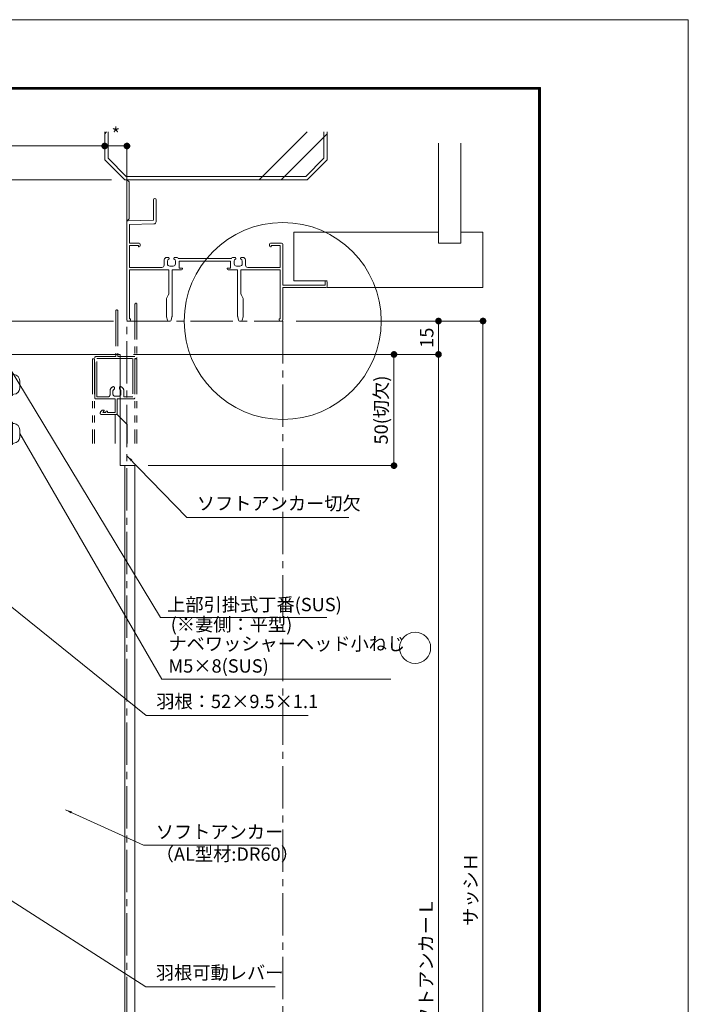
# Model space of a CAD drawing. Units: millimetres. Extents: x 0 to 2560, y 0 to 891.
# Drawn here: x 2260 to 2560, y 448 to 891 of the extents above; entities that cross this region are included whole.
import ezdxf

# ---------------------------------------------------------------- set-up
doc = ezdxf.new("R2010")
doc.units = ezdxf.units.MM
doc.header["$PDMODE"] = 34
doc.header["$PDSIZE"] = 1
doc.linetypes.add('CENTER2', pattern=[28.575, 19.05, -3.175, 3.175, -3.175])
doc.linetypes.add('PHANTOM', pattern=[63.5, 31.75, -6.35, 6.35, -6.35, 6.35, -6.35])
doc.layers.get('0').update_dxf_attribs({"lineweight": 5})
doc.layers.get('Defpoints').update_dxf_attribs({"lineweight": 13})
for name, color, linetype, lineweight in [('A3図面枠', 7, 'Continuous', 13), ('サッシ', 61, 'Continuous', 5), ('寸法線', 4, 'Continuous', 15), ('文字', 7, 'Continuous', 18), ('納まり', 141, 'Continuous', 5), ('芯(一点鎖線)', 1, 'CENTER2', 15), ('製品1(実線)', 7, 'Continuous', 18)]:
    doc.layers.add(name, color=color, linetype=linetype, lineweight=lineweight)
doc.layers.add('補助線', color=21, linetype='Continuous', lineweight=15, plot=False)
doc.styles.add('S-06', font='txt', dxfattribs={"height": 6})
doc.dimstyles.new('1／20(A3)\u30000.15', dxfattribs={"dimtxt": 6, "dimasz": 2, "dimexe": 0, "dimexo": 6, "dimgap": 1, "dimtad": 1, "dimlfac": 6.666667, "dimdsep": 46, "dimtxsty": 'S-06', "dimblk": 'DOT', "dimcen": 2.5, "dimclrd": 256, "dimclre": 256, "dimclrt": 256, "dimadec": 1, "dimazin": 2, "dimtfac": 1, "dimtmove": 2, "dimatfit": 3, "dimfxl": 1, "dimlwd": -1, "dimlwe": -1, "dimarcsym": 0})
doc.dimstyles.new('1／3(A3)', dxfattribs={"dimtxt": 6, "dimasz": 3, "dimexe": 0, "dimexo": 6, "dimgap": 1.5, "dimtad": 1, "dimdsep": 46, "dimtxsty": 'S-06', "dimblk": 'DOT', "dimcen": 2.5, "dimclrd": 256, "dimclre": 256, "dimclrt": 256, "dimadec": 1, "dimazin": 2, "dimtfac": 1, "dimtmove": 2, "dimatfit": 3, "dimfxl": 1, "dimlwd": -1, "dimlwe": -1, "dimarcsym": 0})

# ---------------------------------------------------------------- blocks, each defined once
blk = doc.blocks.new('_Dot')
at = {"color": 0, "linetype": 'ByBlock', "lineweight": -2}
blk.add_line((-0.5, 0), (-1, 0), dxfattribs=at)
at = {"color": 0, "linetype": 'ByBlock', "const_width": 0.5}
blk.add_lwpolyline([(-0.25, 0, 1), (0.25, 0, 1)], format="xyb", close=True, dxfattribs=at)
blk = doc.blocks.new('*D81')
at = {"layer": 'Defpoints', "color": 0, "transparency": 16777216}
for p in [(2377.74, 755.56), (2377.74, 244.56), (2467.74, 244.56)]:
    blk.add_point(p, dxfattribs=at)
at = {"layer": '寸法線', "transparency": 16777216}
for p, q in [((2383.74, 755.56), (2467.74, 755.56)), ((2467.74, 752.56), (2467.74, 247.56)), ((2383.74, 244.56), (2467.74, 244.56))]:
    blk.add_line(p, q, dxfattribs=at)
at = {"layer": '寸法線', "transparency": 16777216, "xscale": 3, "yscale": 3, "zscale": 3}
for p, rotation in [((2467.74, 755.56), 90), ((2467.74, 244.56), 270)]:
    blk.add_blockref('_Dot', p, dxfattribs=dict(at, rotation=rotation))
at = {"layer": '寸法線', "transparency": 16777216, "insert": (2462.97, 500.06), "char_height": 6, "attachment_point": 5, "rotation": 90, "style": 'S-06'}
blk.add_mtext('サッシＨ', dxfattribs=at)
blk = doc.blocks.new('*D68')
at = {"layer": 'Defpoints', "color": 0, "transparency": 16777216}
for p in [(2377.74, 755.56), (2377.74, 740.56), (2447.74, 740.56)]:
    blk.add_point(p, dxfattribs=at)
at = {"layer": '寸法線', "transparency": 16777216}
for p, q in [((2383.74, 755.56), (2447.74, 755.56)), ((2447.74, 752.56), (2447.74, 743.56)), ((2383.74, 740.56), (2447.74, 740.56))]:
    blk.add_line(p, q, dxfattribs=at)
at = {"layer": '寸法線', "transparency": 16777216, "xscale": 3, "yscale": 3, "zscale": 3}
for p, rotation in [((2447.74, 755.56), 90), ((2447.74, 740.56), 270)]:
    blk.add_blockref('_Dot', p, dxfattribs=dict(at, rotation=rotation))
at = {"layer": '寸法線', "transparency": 16777216, "insert": (2443.24, 748.06), "char_height": 6, "attachment_point": 5, "rotation": 90, "style": 'S-06'}
blk.add_mtext('15', dxfattribs=at)
blk = doc.blocks.new('*D71')
at = {"layer": 'Defpoints', "color": 0, "transparency": 16777216}
for p in [(2304.74, 740.56), (2314.74, 186.56), (2447.74, 186.56)]:
    blk.add_point(p, dxfattribs=at)
at = {"layer": '寸法線', "transparency": 16777216}
for p, q in [((2310.74, 740.56), (2447.74, 740.56)), ((2447.74, 737.56), (2447.74, 189.56)), ((2320.74, 186.56), (2447.74, 186.56))]:
    blk.add_line(p, q, dxfattribs=at)
at = {"layer": '寸法線', "transparency": 16777216, "xscale": 3, "yscale": 3, "zscale": 3}
for p, rotation in [((2447.74, 740.56), 90), ((2447.74, 186.56), 270)]:
    blk.add_blockref('_Dot', p, dxfattribs=dict(at, rotation=rotation))
at = {"layer": '寸法線', "transparency": 16777216, "insert": (2442.95, 463.56), "char_height": 6, "attachment_point": 5, "rotation": 90, "style": 'S-06'}
blk.add_mtext('ソフトアンカーＬ', dxfattribs=at)
blk = doc.blocks.new('*D83')
at = {"layer": 'Defpoints', "color": 0, "transparency": 16777216}
for p in [(2304.74, 740.56), (2311.24, 690.56), (2427.74, 690.56)]:
    blk.add_point(p, dxfattribs=at)
at = {"layer": '寸法線', "transparency": 16777216}
for p, q in [((2310.74, 740.56), (2427.74, 740.56)), ((2427.74, 737.56), (2427.74, 693.56)), ((2317.24, 690.56), (2427.74, 690.56))]:
    blk.add_line(p, q, dxfattribs=at)
at = {"layer": '寸法線', "transparency": 16777216, "xscale": 3, "yscale": 3, "zscale": 3}
for p, rotation in [((2427.74, 740.56), 90), ((2427.74, 690.56), 270)]:
    blk.add_blockref('_Dot', p, dxfattribs=dict(at, rotation=rotation))
at = {"layer": '寸法線', "transparency": 16777216, "insert": (2422.74, 715.56), "char_height": 6, "attachment_point": 5, "rotation": 90, "style": 'S-06'}
blk.add_mtext('50(切欠)', dxfattribs=at)
blk = doc.blocks.new('*D84')
at = {"layer": 'Defpoints', "color": 0, "transparency": 16777216}
for p in [(2306.74, 819.06), (2114.74, 745.56), (2204.74, 745.56)]:
    blk.add_point(p, dxfattribs=at)
at = {"layer": '寸法線', "transparency": 16777216}
for p, q in [((2300.74, 819.06), (2114.74, 819.06)), ((2114.74, 816.06), (2114.74, 748.56)), ((2198.74, 745.56), (2114.74, 745.56))]:
    blk.add_line(p, q, dxfattribs=at)
at = {"layer": '寸法線', "transparency": 16777216, "xscale": 3, "yscale": 3, "zscale": 3}
for p, rotation in [((2114.74, 819.06), 90), ((2114.74, 745.56), 270)]:
    blk.add_blockref('_Dot', p, dxfattribs=dict(at, rotation=rotation))
at = {"layer": '寸法線', "transparency": 16777216, "insert": (2110.24, 782.31), "char_height": 6, "attachment_point": 5, "rotation": 90, "style": 'S-06'}
blk.add_mtext('*', dxfattribs=at)
blk = doc.blocks.new('*D79')
at = {"layer": 'Defpoints', "color": 0, "transparency": 16777216}
for p in [(2204.74, 834.23), (2297.74, 823.06), (2204.74, 745.56)]:
    blk.add_point(p, dxfattribs=at)
at = {"layer": '寸法線', "transparency": 16777216}
for p, q in [((2204.74, 751.56), (2204.74, 834.23)), ((2294.74, 834.23), (2207.74, 834.23)), ((2297.74, 829.06), (2297.74, 834.23))]:
    blk.add_line(p, q, dxfattribs=at)
at = {"layer": '寸法線', "transparency": 16777216, "xscale": 3, "yscale": 3, "zscale": 3, "rotation": 180}
blk.add_blockref('_Dot', (2204.74, 834.23), dxfattribs=at)
at = {"layer": '寸法線', "transparency": 16777216, "xscale": 3, "yscale": 3, "zscale": 3}
blk.add_blockref('_Dot', (2297.74, 834.23), dxfattribs=at)
at = {"layer": '寸法線', "transparency": 16777216, "insert": (2251.24, 838.73), "char_height": 6, "attachment_point": 5, "style": 'S-06'}
blk.add_mtext('*', dxfattribs=at)
blk = doc.blocks.new('*D80')
at = {"layer": 'Defpoints', "color": 0, "transparency": 16777216}
for p in [(2307.74, 834.23), (2297.74, 823.06), (2307.74, 790.06)]:
    blk.add_point(p, dxfattribs=at)
at = {"layer": '寸法線', "transparency": 16777216}
for p, q in [((2297.74, 829.06), (2297.74, 834.23)), ((2300.74, 834.23), (2304.74, 834.23)), ((2307.74, 796.06), (2307.74, 834.23))]:
    blk.add_line(p, q, dxfattribs=at)
at = {"layer": '寸法線', "transparency": 16777216, "xscale": 3, "yscale": 3, "zscale": 3, "rotation": 180}
blk.add_blockref('_Dot', (2297.74, 834.23), dxfattribs=at)
at = {"layer": '寸法線', "transparency": 16777216, "xscale": 3, "yscale": 3, "zscale": 3}
blk.add_blockref('_Dot', (2307.74, 834.23), dxfattribs=at)
at = {"layer": '寸法線', "transparency": 16777216, "insert": (2302.74, 838.73), "char_height": 6, "attachment_point": 5, "style": 'S-06'}
blk.add_mtext('*', dxfattribs=at)
blk = doc.blocks.new('*D98')
at = {"layer": 'Defpoints', "color": 0, "transparency": 16777216}
for p in [(2307.74, 755.56), (2134.74, 745.56), (2204.74, 745.56)]:
    blk.add_point(p, dxfattribs=at)
at = {"layer": '寸法線', "transparency": 16777216}
for p, q in [((2301.74, 755.56), (2134.74, 755.56)), ((2134.74, 752.56), (2134.74, 748.56)), ((2198.74, 745.56), (2134.74, 745.56))]:
    blk.add_line(p, q, dxfattribs=at)
at = {"layer": '寸法線', "transparency": 16777216, "xscale": 3, "yscale": 3, "zscale": 3}
for p, rotation in [((2134.74, 755.56), 90), ((2134.74, 745.56), 270)]:
    blk.add_blockref('_Dot', p, dxfattribs=dict(at, rotation=rotation))
at = {"layer": '寸法線', "transparency": 16777216, "insert": (2130.24, 750.56), "char_height": 6, "attachment_point": 5, "rotation": 90, "style": 'S-06'}
blk.add_mtext('10', dxfattribs=at)
blk = doc.blocks.new('M5座金（5.3x10x1.0t）')
for p, q in [((0, 5), (0, -5)), ((1, 5), (0, 5)), ((1, -5), (1, 5)), ((0, -5), (1, -5))]:
    blk.add_line(p, q)
blk = doc.blocks.new('丁番')
at = {"linetype": 'Continuous'}
for p, q in [((-7, 2), (-7, -43.5)), ((-5.5, 1.5), (-5.5, -43.5)), ((0, 1.5), (0, -43.5)), ((-1.5, -1.37), (-1.5, -43.5)), ((-7, -11.4), (-5.5, -10)), ((-5.15, -11), (-5.5, -11.35)), ((-2, -11.35), (-5.5, -11.35)), ((-5.5, -15.65), (-5.5, -11.35)), ((-5.15, -11), (-2, -11)), ((-2, -11), (2, -11)), ((2.5, -11.35), (-2, -11.35)), ((0, -10.5), (1.5, -10.5)), ((2, -16), (2, -11)), ((2.5, -11.35), (2, -11)), ((3.24, -9.06), (2.5, -9)), ((2.5, -18), (2.5, -9)), ((5.8, -11.85), (5.8, -15.14)), ((-7, -15.6), (-5.5, -17)), ((-2, -15.65), (-5.5, -15.65)), ((-5.5, -15.65), (-5.15, -16)), ((-5.15, -16), (-2, -16)), ((2.5, -15.65), (-2, -15.65)), ((-2, -16), (2, -16)), ((0, -16.5), (1.5, -16.5)), ((2, -16), (2.5, -15.65)), ((3.24, -17.93), (2.5, -18)), ((-7, -33.4), (-5.5, -32)), ((-5.15, -33), (-5.5, -33.35)), ((-2, -33.35), (-5.5, -33.35)), ((-5.5, -37.65), (-5.5, -33.35)), ((-5.15, -33), (-2, -33)), ((-2, -33), (2, -33)), ((2.5, -33.35), (-2, -33.35)), ((0, -32.5), (1.5, -32.5)), ((2, -38), (2, -33)), ((2.5, -33.35), (2, -33)), ((3.24, -31.06), (2.5, -31)), ((2.5, -40), (2.5, -31)), ((5.8, -33.85), (5.8, -37.14)), ((-7, -37.6), (-5.5, -39)), ((-2, -37.65), (-5.5, -37.65)), ((-5.5, -37.65), (-5.15, -38)), ((-5.15, -38), (-2, -38)), ((2.5, -37.65), (-2, -37.65)), ((-2, -38), (2, -38)), ((0, -38.5), (1.5, -38.5)), ((2, -38), (2.5, -37.65)), ((-5.5, -43.5), (-7, -43.5)), ((0, -43.5), (-1.5, -43.5)), ((3.24, -39.93), (2.5, -40))]:
    blk.add_line(p, q, dxfattribs=at)
for radius in [2, 1.5]:
    blk.add_circle((-3.5, 1.5), radius, dxfattribs=at)
for centre, radius, start, end in [((-3.5, 1.5), 3.5, 334, 180), ((-3.5, 1.5), 3.5, 235, 334), ((3, -11.85), 2.8, 0, 84), ((3, -15.14), 2.8, 274, 0), ((3, -33.85), 2.8, 0, 84), ((3, -37.14), 2.8, 274, 0)]:
    blk.add_arc(centre, radius, start, end, dxfattribs=at)
at = {"rotation": 180}
for p in [(2.5, -13.5), (2.5, -35.5)]:
    blk.add_blockref('M5座金（5.3x10x1.0t）', p, dxfattribs=at)
blk = doc.blocks.new('現場マーク（尺度付き）')
blk.add_circle((0, 0), 7)
blk = doc.blocks.new('*U200')
at = {"linetype": 'PHANTOM', "lineweight": 0, "ltscale": 0.5}
for p, q in [((-75, 4.55), (-75, -16)), ((-74.1, 4.55), (-74.1, -16)), ((-66.4, 7.55), (-66.4, -16)), ((-65.5, 7.55), (-65.5, -16.4)), ((-85.5, -17), (-85.5, -55)), ((-85.5, -17), (-84.5, -17)), ((-84.600006, -17), (-84.600006, -55)), ((-84.5, -34.5), (-84.5, -16.5)), ((-84, -16), (-75, -16)), ((-83.6, -16.9), (-67.399999, -16.9)), ((-83.6, -34.1), (-83.6, -16.9)), ((-74.1, -16), (-66.4, -16)), ((-67.399999, -16.9), (-67.399999, -34.1)), ((-66.499999, -16.9), (-66.499999, -34.5)), ((-66.499999, -16.9), (-66, -16.9)), ((-66.499999, -17), (-65.5, -17)), ((-66.399994, -17), (-66.399994, -55)), ((-65.5, -17), (-65.5, -55)), ((-75.6, -29.999988), (-75.6, -30.463056)), ((-73.4, -29.999988), (-73.4, -30.463056)), ((-75.300007, -35), (-84, -35)), ((-78.600003, -34.1), (-83.6, -34.1)), ((-77.6, -31.414201), (-77.6, -33.1)), ((-76.3, -31.553927), (-76.3, -32.799988)), ((-75.300007, -41.1), (-75.300007, -35)), ((-73.7, -33.799988), (-75.3, -33.799988)), ((-74.400007, -35), (-66.999999, -35)), ((-74.400007, -41.5), (-74.400007, -35)), ((-72.7, -31.553927), (-72.7, -32.799988)), ((-71.4, -31.414201), (-71.4, -34.1)), ((-71.4, -34.1), (-67.399999, -34.1)), ((-74.900007, -42), (-81.500007, -42)), ((-80.300007, -40.299913), (-80.800035, -41.1)), ((-79.500007, -41.1), (-80.800035, -41.1)), ((-80.300007, -40), (-80.500007, -40)), ((-80.300007, -40.299913), (-80.300007, -40)), ((-79.500006, -41.1), (-79.500006, -41)), ((-79.000007, -40.5), (-78.700006, -40.5)), ((-78.700006, -41.1), (-78.700006, -40.5)), ((-75.300007, -41.1), (-78.700006, -41.1)), ((-75.4, -42), (-74.4, -42)), ((-75.3, -42), (-75.3, -55)), ((-74.4, -42), (-69.899992, -46.500008)), ((-69.9, -46.500015), (-69.9, -55))]:
    blk.add_line(p, q, dxfattribs=at)
for centre, radius, start, end in [((-74.55, 4.55), 0.45, 0, 180), ((-65.95, 7.55), 0.45, 0, 180), ((-84, -16.5), 0.5, 89.999982, 180.000019), ((-66, -16.4), 0.5, 270, 0), ((-75.6, -31.414201), 2, 109.471221, 180), ((-75.3, -31.553927), 1, 114.624318, 180), ((-76.1, -29.999988), 0.5, 0, 109.471221), ((-75.8, -30.463056), 0.2, 294.624318, 0), ((-72.9, -29.999988), 0.5, 70.528779, 180), ((-73.2, -30.463056), 0.2, 180, 245.375682), ((-73.7, -31.553927), 1, 0, 65.375682), ((-73.4, -31.414201), 2, 0, 70.528779), ((-84, -34.5), 0.5, 179.999964, 270.000001), ((-78.6, -33.1), 1, 270, 0), ((-75.3, -32.799988), 1, 180, 270), ((-73.7, -32.799988), 1, 270, 0), ((-66.999999, -34.5), 0.5, 270.000018, 0), ((-80.500007, -41.5), 1.5, 90, 180), ((-81.500007, -41.5), 0.5, 180, 270), ((-79.000007, -41), 0.5, 89.999927, 179.999964), ((-74.900007, -41.5), 0.5, 270.000018, 0)]:
    blk.add_arc(centre, radius, start, end, dxfattribs=at)

msp = doc.modelspace()

# ---------------------------------------------------------------- linework, layer by layer
at = {"layer": 'A3図面枠'}
for p, q in [((1360, 860.565), (2493.5801, 860.565)), ((1360.21, 860.355), (2493.3699, 860.355)), ((1360.42, 860.145), (2493.1599, 860.145)), ((1360.63, 859.9351), (2492.9499, 859.9351)), ((1360.84, 859.7251), (2492.74, 859.7251)), ((2492.74, 859.7251), (2492.74, 31.275)), ((2492.9499, 859.9351), (2492.9499, 31.065)), ((2493.1599, 860.145), (2493.1599, 30.855)), ((2493.3699, 860.355), (2493.3699, 30.645)), ((2493.5801, 860.565), (2493.5801, 30.435))]:
    msp.add_line(p, q, dxfattribs=at)
at = {"layer": 'サッシ'}
for p, q in [((2319.74, 810.065), (2319.74, 800.865)), ((2320.34, 810.565), (2320.24, 810.565)), ((2320.84, 800.2173), (2320.84, 810.065)), ((2307.74, 800.0773), (2307.74, 756.065)), ((2319.74, 800.865), (2308.2275, 800.5772)), ((2308.84, 798.942), (2319.865, 799.2176)), ((2308.84, 790.565), (2308.84, 798.942)), ((2313.24, 790.565), (2308.84, 790.565)), ((2308.84, 779.665), (2308.84, 789.465)), ((2308.84, 789.465), (2312.94, 789.465)), ((2312.94, 789.465), (2312.94, 788.915)), ((2312.94, 788.915), (2313.24, 788.915)), ((2313.74, 789.415), (2313.74, 790.065)), ((2371.74, 790.065), (2371.74, 789.415)), ((2377.24, 790.565), (2372.24, 790.565)), ((2372.24, 788.915), (2372.54, 788.915)), ((2372.54, 788.915), (2372.54, 789.465)), ((2372.54, 789.465), (2376.64, 789.465)), ((2376.64, 789.465), (2376.64, 779.665)), ((2377.74, 771.665), (2377.74, 790.065)), ((2326.34, 784.165), (2325.2006, 784.165)), ((2326.64, 783.6019), (2326.64, 783.865)), ((2328.84, 783.865), (2328.84, 783.6019)), ((2330.2794, 784.165), (2329.14, 784.165)), ((2354.7194, 783.615), (2330.7605, 783.615)), ((2356.34, 784.165), (2355.2006, 784.165)), ((2356.64, 783.6019), (2356.64, 783.865)), ((2358.84, 783.865), (2358.84, 783.6019)), ((2360.2794, 784.165), (2359.14, 784.165)), ((2323.44, 779.665), (2308.84, 779.665)), ((2324.44, 782.5953), (2324.44, 780.665)), ((2325.94, 781.265), (2325.94, 782.511)), ((2328.54, 780.265), (2326.94, 780.265)), ((2329.54, 782.511), (2329.54, 781.265)), ((2331.24, 779.365), (2331.24, 782.515)), ((2331.24, 782.515), (2354.24, 782.515)), ((2332.74, 779.365), (2331.24, 779.365)), ((2332.74, 779.065), (2332.74, 779.365)), ((2354.24, 779.365), (2352.74, 779.365)), ((2352.74, 779.365), (2352.74, 779.065)), ((2354.24, 782.515), (2354.24, 779.365)), ((2355.94, 781.265), (2355.94, 782.511)), ((2358.54, 780.265), (2356.94, 780.265)), ((2359.54, 782.511), (2359.54, 781.265)), ((2361.04, 780.665), (2361.04, 782.5953)), ((2376.64, 779.665), (2362.04, 779.665)), ((2308.84, 756.565), (2308.84, 778.565)), ((2308.84, 778.565), (2326.49, 778.565)), ((2326.49, 778.565), (2326.49, 767.683)), ((2327.99, 757.6265), (2327.99, 778.565)), ((2327.99, 778.565), (2332.24, 778.565)), ((2353.24, 778.565), (2357.49, 778.565)), ((2357.49, 778.565), (2357.49, 757.6265)), ((2358.99, 767.683), (2358.99, 778.565)), ((2358.99, 778.565), (2376.64, 778.565)), ((2376.64, 778.565), (2376.64, 756.565)), ((2396.74, 771.665), (2377.74, 771.665)), ((2377.74, 756.065), (2377.74, 770.565)), ((2377.74, 770.565), (2397.24, 770.565)), ((2396.74, 773.065), (2396.74, 771.665)), ((2397.74, 771.065), (2397.74, 773.065)), ((2326.4372, 767.4594), (2325.5428, 765.6705)), ((2359.9372, 765.6705), (2359.0428, 767.4594)), ((2325.49, 765.4469), (2325.49, 757.6265)), ((2359.99, 757.6265), (2359.99, 765.4469)), ((2325.5049, 757.5053), (2325.8953, 755.9437)), ((2327.5847, 755.9437), (2327.975, 757.5053)), ((2357.5049, 757.5053), (2357.8953, 755.9437)), ((2359.5847, 755.9437), (2359.975, 757.5053)), ((2308.24, 755.565), (2308.89, 755.565)), ((2309.39, 756.565), (2308.84, 756.565)), ((2309.39, 756.065), (2309.39, 756.565)), ((2326.3804, 755.565), (2327.0996, 755.565)), ((2358.3804, 755.565), (2359.0996, 755.565)), ((2376.64, 756.565), (2376.09, 756.565)), ((2376.09, 756.565), (2376.09, 756.065)), ((2376.59, 755.565), (2377.24, 755.565))]:
    msp.add_line(p, q, dxfattribs=at)
for centre, radius, start, end in [((2320.24, 810.065), 0.5, 90, 180), ((2320.34, 810.065), 0.5, 0, 90), ((2308.24, 800.0773), 0.5, 91.432096, 180), ((2319.84, 800.2173), 1, 271.432096, 0), ((2313.24, 790.065), 0.5, 0, 90), ((2313.24, 789.415), 0.5, 270, 0), ((2372.24, 790.065), 0.5, 90, 180), ((2372.24, 789.415), 0.5, 180, 270), ((2377.24, 790.065), 0.5, 0, 90), ((2326.44, 782.5953), 2, 128.293477, 180), ((2326.94, 782.511), 1, 114.624318, 180), ((2326.34, 783.865), 0.3, 0, 90), ((2326.44, 783.6019), 0.2, 294.624318, 0), ((2329.14, 783.865), 0.3, 90, 180), ((2329.04, 783.6019), 0.2, 180, 245.375682), ((2328.54, 782.511), 1, 360, 65.375682), ((2329.04, 782.5953), 2, 30.653634, 51.706523), ((2356.44, 782.5953), 2, 128.293477, 149.346366), ((2356.94, 782.511), 1, 114.624318, 180), ((2356.34, 783.865), 0.3, 0, 90), ((2356.44, 783.6019), 0.2, 294.624318, 360), ((2359.14, 783.865), 0.3, 90, 180), ((2359.04, 783.6019), 0.2, 180, 245.375682), ((2358.54, 782.511), 1, 0, 65.375682), ((2359.04, 782.5953), 2, 0, 51.706523), ((2323.44, 780.665), 1, 270, 0), ((2326.94, 781.265), 1, 180, 270), ((2328.54, 781.265), 1, 270, 0), ((2332.24, 779.065), 0.5, 270, 0), ((2353.24, 779.065), 0.5, 180, 270), ((2356.94, 781.265), 1, 180, 270), ((2358.54, 781.265), 1, 270, 0), ((2362.04, 780.665), 1, 180, 270), ((2397.24, 773.065), 0.5, 0, 180), ((2397.24, 771.065), 0.5, 270, 0), ((2325.99, 765.4469), 0.5, 153.434949, 180), ((2325.99, 767.683), 0.5, 333.434949, 0), ((2359.49, 767.683), 0.5, 180, 206.565051), ((2359.49, 765.4469), 0.5, 0, 26.565051), ((2325.99, 757.6265), 0.5, 180, 194.036243), ((2327.49, 757.6265), 0.5, 345.963757, 0), ((2357.99, 757.6265), 0.5, 180, 194.036243), ((2359.49, 757.6265), 0.5, 345.963757, 0), ((2308.24, 756.065), 0.5, 180, 270), ((2308.89, 756.065), 0.5, 270, 0), ((2326.3804, 756.065), 0.5, 194.036243, 270), ((2327.0996, 756.065), 0.5, 270, 345.963757), ((2358.3804, 756.065), 0.5, 194.036243, 270), ((2359.0996, 756.065), 0.5, 270, 345.963757), ((2376.59, 756.065), 0.5, 180, 270), ((2377.24, 756.065), 0.5, 270, 0)]:
    msp.add_arc(centre, radius, start, end, dxfattribs=at)
at = {"layer": '納まり'}
for p, q in [((2297.7401, 839.7375), (2298.5676, 840.565)), ((2297.7401, 828.065), (2297.7401, 840.565)), ((2299.2401, 828.6863), (2299.2401, 840.565)), ((2367.1681, 819.065), (2388.6681, 840.565)), ((2377.0676, 819.065), (2397.7401, 839.7375)), ((2396.2401, 828.6863), (2396.2401, 840.565)), ((2397.7401, 828.065), (2397.7401, 840.565)), ((2447.74, 790.565), (2447.74, 835.565)), ((2457.74, 790.565), (2457.74, 835.565)), ((2297.7401, 828.065), (2306.7401, 819.065)), ((2299.2401, 828.6863), (2307.3614, 820.565)), ((2388.1188, 820.565), (2396.2401, 828.6863)), ((2388.7401, 819.065), (2397.7401, 828.065)), ((2306.7401, 819.065), (2388.7401, 819.065)), ((2307.3614, 820.565), (2388.1188, 820.565)), ((2307.7405, 819.065), (2308.7405, 818.065)), ((2308.7405, 818.065), (2308.7405, 801.565)), ((2308.7405, 801.565), (2307.7405, 800.565)), ((2382.74, 795.565), (2447.74, 795.565)), ((2382.74, 795.565), (2382.74, 773.565)), ((2457.74, 795.565), (2467.74, 795.565)), ((2467.74, 770.565), (2467.74, 795.565)), ((2457.74, 790.565), (2447.74, 790.565)), ((2382.74, 773.565), (2397.74, 773.565)), ((2397.74, 770.565), (2467.74, 770.565))]:
    msp.add_line(p, q, dxfattribs=at)
at = {"layer": '芯(一点鎖線)'}
for p, q in [((2307.74, 184.565), (2307.74, 755.565)), ((2307.74, 755.565), (2377.74, 755.565)), ((2377.74, 755.565), (2377.74, 244.565))]:
    msp.add_line(p, q, dxfattribs=at)
at = {"layer": '補助線'}
msp.add_lwpolyline([(1300, 0), (2560, 0), (2560, 891), (1300, 891)], close=True, dxfattribs=at)
msp.add_circle((2377.74, 755.565), 44.2586, dxfattribs=at)
at = {"layer": '製品1(実線)'}
for p, q in [((2304.74, 740.565), (2253.7401, 740.565)), ((2304.74, 690.565), (2304.74, 740.565)), ((2311.2401, 690.565), (2304.74, 690.565)), ((2306.74, 236.565), (2306.74, 690.565)), ((2311.2401, 236.565), (2311.2401, 690.565))]:
    msp.add_line(p, q, dxfattribs=at)

# ---------------------------------------------------------------- block references
at = {"layer": 'サッシ'}
msp.add_blockref('*U200', (2377.74, 755.565), dxfattribs=at)
at = {"layer": '文字'}
for name, p in [('丁番', (2253.7401, 740.565)), ('現場マーク（尺度付き）', (2437.2222, 608.6993))]:
    msp.add_blockref(name, p, dxfattribs=at)

# ---------------------------------------------------------------- texts
at = {"layer": '文字', "char_height": 6, "attachment_point": 7, "style": 'S-06'}
for s, insert in [('ソフトアンカー切欠', (2339.1355, 668.7213)), ('上部引掛式丁番(SUS)', (2325.8138, 623.251)), ('(※妻側：平型)', (2327.3969, 614.3359)), ('ナベワッシャーヘッド小ねじ\\PM5×8(SUS)', (2326.3686, 595.6517)), ('羽根：52×9.5×1.1', (2320.9191, 579.701)), ('ソフトアンカー\\P（AL型材:DR60）', (2320.6656, 511.0691)), ('羽根可動レバー', (2320.7524, 457.7944))]:
    msp.add_mtext(s, dxfattribs=dict(at, insert=insert))

# ---------------------------------------------------------------- dimensions: what is measured, and where the dimension line sits
at = {"layer": '寸法線'}
for base, p2, picture, middle in [((2204.7402, 834.2283), (2204.7402, 745.565), '*D79', (2251.2402, 838.7283)), ((2307.74, 834.2283), (2307.74, 790.065), '*D80', (2302.7401, 838.7283))]:
    dim = msp.add_linear_dim(base=base, p1=(2297.7401, 823.065), p2=p2, text='*', dimstyle='1／3(A3)', dxfattribs=at)
    dim.commit()
    dim.dimension.update_dxf_attribs({"geometry": picture, "text_midpoint": middle})
for base, p1, p2, text, picture, middle in [((2114.7402, 745.565), (2306.7401, 819.065), (2204.7402, 745.565), '*', '*D84', (2110.2402, 782.315)), ((2467.74, 244.565), (2377.74, 755.565), (2377.74, 244.565), 'サッシＨ', '*D81', (2462.9659, 500.065)), ((2447.74, 186.565), (2304.74, 740.565), (2314.74, 186.565), 'ソフトアンカーＬ', '*D71', (2442.9506, 463.565)), ((2427.74, 690.565), (2304.74, 740.565), (2311.2401, 690.565), '<>(切欠)', '*D83', (2422.7374, 715.565))]:
    dim = msp.add_linear_dim(base=base, p1=p1, p2=p2, angle=90, text=text, dimstyle='1／3(A3)', dxfattribs=at)
    dim.commit()
    dim.dimension.update_dxf_attribs({"geometry": picture, "text_midpoint": middle})
for base, p1, p2, picture, middle in [((2134.7402, 745.565), (2307.74, 755.565), (2204.7402, 745.565), '*D98', (2130.2402, 750.565)), ((2447.74, 740.565), (2377.74, 755.565), (2377.74, 740.565), '*D68', (2443.24, 748.065))]:
    dim = msp.add_linear_dim(base=base, p1=p1, p2=p2, angle=90, dimstyle='1／3(A3)', dxfattribs=at)
    dim.commit()
    dim.dimension.update_dxf_attribs({"geometry": picture, "text_midpoint": middle})

# ---------------------------------------------------------------- leaders
at = {"layer": '文字', "annotation_type": 0, "has_hookline": 1, "hookline_direction": 0}
for points, dimstyle, override, text_width in [([(2250.2402, 742.067), (2322.8138, 622.251), (2324.8138, 622.251)], '1／20(A3)\u30000.15', {"dimgap": 1, "dimtad": 1}, 71.7259), ([(2259.5402, 705.0671), (2323.3686, 594.6517), (2325.3686, 594.6517)], '1／20(A3)\u30000.15', {"dimgap": 1, "dimtad": 1}, 99.8985), ([(2307.74, 695.0261), (2334.6355, 667.2213), (2337.6355, 667.2213)], '1／3(A3)', {"dimgap": 1.5, "dimtad": 1}, 68.2843), ([(2219.4556, 656.2755), (2316.4191, 578.201), (2319.4191, 578.201)], '1／3(A3)', {"dimgap": 1.5, "dimtad": 1}, 68.1929), ([(2280.0893, 535.8964), (2315.2469, 519.9837), (2318.2469, 519.9837)], '1／3(A3)', {"dimgap": 1.5, "dimtad": 1}, 52.7208), ([(2242.7092, 503.3417), (2316.2524, 456.2944), (2319.2524, 456.2944)], '1／3(A3)', {"dimgap": 1.5, "dimtad": 1}, 53.6041)]:
    msp.add_leader(points, dimstyle=dimstyle, override=override, dxfattribs=dict(at, text_width=text_width))

doc.saveas('drawing.dxf')
